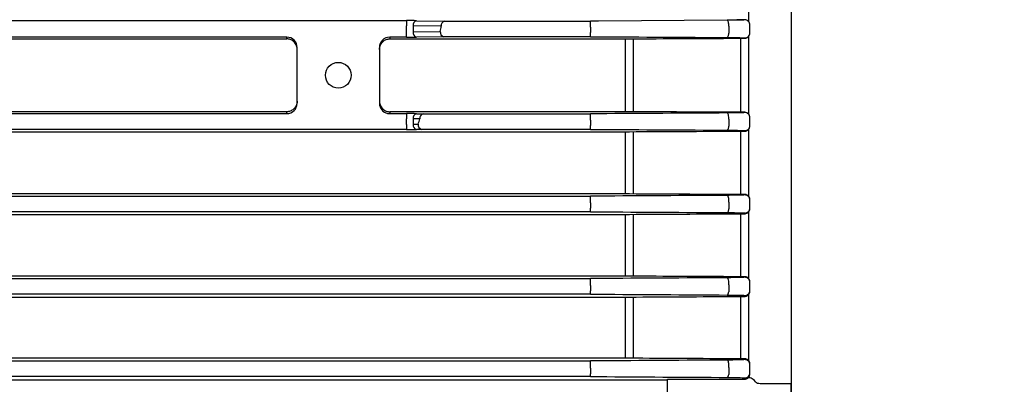
# Model space of a CAD drawing. Units: millimetres. Extents: x 1169 to 2602, y 14 to 2131.
# Drawn here: x 1542 to 1638, y 1621 to 1656 of the extents above; entities that cross this region are included whole.
import ezdxf

# ---------------------------------------------------------------- set-up
doc = ezdxf.new("R2010")
doc.units = ezdxf.units.MM
doc.layers.get('0').update_dxf_attribs({"linetype": 'CONTINUOUS', "lineweight": 30})
doc.layers.get('DEFPOINTS').update_dxf_attribs({"linetype": 'CONTINUOUS'})
for name, color, linetype, lineweight in [('D', 7, 'CONTINUOUS', 9), ('O', 3, 'CONTINUOUS', 30), ('OUTLINE', 3, 'CONTINUOUS', 20)]:
    doc.layers.add(name, color=color, linetype=linetype, lineweight=lineweight)
doc.styles.get("Standard").update_dxf_attribs({"font": 'romans.shx', "width": 0.8, "bigfont": 'whgtxt.shx'})
doc.dimstyles.new('STANDARD$0', dxfattribs={"dimtxt": 3.5, "dimasz": 3.5, "dimexe": 1, "dimexo": 1, "dimgap": 1, "dimtad": 1, "dimdec": 3, "dimdsep": 46, "dimtxsty": 'Standard', "dimcen": 0, "dimclrd": 256, "dimclre": 256, "dimclrt": 256, "dimadec": 3, "dimazin": 2, "dimtp": 0.1, "dimtm": 0.1, "dimtfac": 0.71, "dimtdec": 3, "dimtmove": 0, "dimatfit": 3, "dimfxl": 0, "dimlwd": -1, "dimlwe": -1, "dimarcsym": 0})

# ---------------------------------------------------------------- blocks, each defined once
blk = doc.blocks.new('*D122')
at = {"layer": 'D', "transparency": 16777216}
for p, q in [((1881.79, 1646.996), (1881.79, 1413.51)), ((1548.79, 1549.496), (1548.79, 1413.51)), ((1566.29, 1418.51), (1864.29, 1418.51))]:
    blk.add_line(p, q, dxfattribs=at)
for points in [[(1566.29, 1421.426), (1566.29, 1415.593), (1548.79, 1418.51)], [(1864.29, 1421.426), (1864.29, 1415.593), (1881.79, 1418.51)]]:
    blk.add_solid(points, dxfattribs=at)
at = {"layer": 'DEFPOINTS', "color": 0, "transparency": 16777216}
for p in [(1881.79, 1651.996), (1548.79, 1554.496), (1881.79, 1418.51)]:
    blk.add_point(p, dxfattribs=at)
at = {"layer": 'D', "transparency": 16777216, "insert": (1715.29, 1436.843), "char_height": 17.5, "attachment_point": 5, "bg_fill": 3, "box_fill_scale": 1.1, "bg_fill_color": 256, "bg_fill_true_color": 13158600, "bg_fill_transparency": 0}
blk.add_mtext('(333)', dxfattribs=at)
blk = doc.blocks.new('A$Cc6bfd9a4')
at = {"layer": 'O', "linetype": 'Continuous', "lineweight": 25}
for p, q in [((70.801, 0), (68.231, 0)), ((171.199, 0), (70.801, 0))]:
    blk.add_line(p, q, dxfattribs=at)
blk = doc.blocks.new('A$Ccc6b5627')
at = {"layer": 'OUTLINE', "linetype": 'Continuous', "lineweight": 25}
for p, q in [((236, 193.426), (236, 88.574)), ((231.895, 123.7), (231.895, 131.298)), ((157, 123.804), (198.5, 123.804)), ((198.5, 123.804), (198.636, 123.804)), ((198.5, 123.804), (198.636, 123.804)), ((198.636, 123.804), (198.636, 123.304)), ((199.6, 123.798), (202.33, 123.758)), ((202.33, 123.758), (216.513, 123.758)), ((216.513, 123.182), (216.513, 123.758)), ((229.791, 123.834), (217.304, 123.76)), ((231.5, 123.892), (231.5, 123.875)), ((198.636, 122.696), (198.636, 123.304)), ((198.636, 122.196), (198.636, 122.696)), ((202.008, 123.258), (199.279, 123.298)), ((199.279, 123.298), (199.279, 122.702)), ((199.279, 122.702), (201.912, 122.741)), ((216.513, 123.182), (216.513, 122.662)), ((216.513, 122.241), (216.513, 122.662)), ((229.949, 123.259), (229.949, 122.587)), ((232, 123.375), (232, 123.398)), ((232, 122.622), (232, 123.375)), ((232, 122.599), (232, 122.622)), ((187, 122.196), (157, 122.196)), ((157, 122.036), (187, 122.036)), ((187, 122.036), (187, 122.196)), ((198.5, 122.196), (197, 122.196)), ((197, 122.196), (197, 122.036)), ((197, 122.036), (198.5, 122.036)), ((198.636, 122.196), (198.5, 122.196)), ((198.636, 122.196), (198.5, 122.196)), ((198.5, 122.036), (219.909, 122.036)), ((202.233, 122.241), (199.6, 122.202)), ((216.513, 122.241), (202.233, 122.241)), ((219.909, 114.954), (219.909, 122.036)), ((220.685, 114.951), (220.685, 122.039)), ((231.119, 114.9), (231.119, 122.089)), ((231.5, 122.122), (231.5, 122.09)), ((231.895, 114.71), (231.895, 122.287)), ((188, 115.774), (188, 121.196)), ((196, 121.196), (196, 115.774)), ((187, 114.954), (157, 114.954)), ((187, 114.773), (187, 114.954)), ((197.087, 114.954), (197, 114.954)), ((197, 114.954), (197, 114.902)), ((197, 114.902), (197, 114.773)), ((197, 114.902), (197, 114.773)), ((219.909, 114.954), (197.087, 114.954)), ((231.5, 114.9), (231.5, 114.877)), ((157, 114.773), (187, 114.773)), ((197, 114.773), (198.636, 114.773)), ((197, 114.773), (198.636, 114.773)), ((198.636, 114.773), (198.636, 114.273)), ((198.636, 113.727), (198.636, 114.273)), ((199.92, 114.258), (199.279, 114.267)), ((199.279, 114.267), (199.279, 113.733)), ((199.6, 114.767), (200.242, 114.758)), ((200.242, 114.758), (216.513, 114.758)), ((216.513, 114.143), (216.513, 114.758)), ((216.513, 114.143), (216.513, 113.623)), ((229.949, 114.222), (229.949, 113.547)), ((232, 114.377), (232, 114.41)), ((232, 113.62), (232, 114.377)), ((198.636, 113.227), (157, 113.227)), ((198.636, 113.227), (157, 113.227)), ((157, 113.016), (219.909, 113.016)), ((198.636, 113.727), (198.636, 113.227)), ((199.279, 113.733), (199.773, 113.74)), ((200.095, 113.24), (199.6, 113.233)), ((216.513, 113.24), (200.095, 113.24)), ((216.513, 113.24), (216.513, 113.623)), ((219.909, 106.968), (219.909, 113.016)), ((220.685, 106.965), (220.685, 113.019)), ((231.119, 106.913), (231.119, 113.071)), ((231.5, 113.12), (231.5, 113.072)), ((231.895, 106.724), (231.895, 113.271)), ((232, 113.585), (232, 113.62)), ((219.909, 106.968), (157, 106.968)), ((157, 106.758), (216.513, 106.758)), ((216.513, 106.109), (216.513, 106.758)), ((231.5, 106.912), (231.5, 106.879)), ((232, 106.379), (232, 106.426)), ((232, 105.616), (232, 106.379)), ((216.513, 106.109), (216.513, 105.588)), ((216.513, 105.24), (216.513, 105.588)), ((229.949, 106.189), (229.949, 105.511)), ((232, 105.567), (232, 105.616)), ((216.513, 105.24), (157, 105.24)), ((157, 104.99), (219.909, 104.99)), ((219.909, 98.989), (219.909, 104.99)), ((220.685, 98.986), (220.685, 104.993)), ((231.119, 98.931), (231.119, 105.048)), ((231.5, 105.116), (231.5, 105.049)), ((231.895, 98.743), (231.895, 105.25)), ((219.909, 98.989), (157, 98.989)), ((157, 98.757), (216.513, 98.757)), ((216.513, 98.074), (216.513, 98.757)), ((231.5, 98.93), (231.5, 98.882)), ((216.513, 98.074), (216.513, 97.553)), ((229.949, 98.157), (229.949, 97.474)), ((232, 98.382), (232, 98.449)), ((232, 97.612), (232, 98.382)), ((232, 97.542), (232, 97.612)), ((216.513, 97.239), (157, 97.239)), ((157, 96.956), (219.909, 96.956)), ((216.513, 97.239), (216.513, 97.553)), ((219.909, 91.019), (219.909, 96.956)), ((220.685, 91.016), (220.685, 96.959)), ((231.119, 90.957), (231.119, 97.018)), ((231.5, 97.112), (231.5, 97.019)), ((231.895, 90.771), (231.895, 97.221)), ((219.909, 91.019), (157, 91.019)), ((231.5, 90.956), (231.5, 90.886)), ((157, 90.757), (216.513, 90.757)), ((216.513, 90.04), (216.513, 90.757)), ((216.513, 90.04), (216.513, 89.518)), ((229.949, 90.126), (229.949, 89.437)), ((232, 90.386), (232, 90.48)), ((232, 89.606), (232, 90.386)), ((216.513, 89.238), (157, 89.238)), ((216.513, 89.238), (216.513, 89.518)), ((231.5, 89.107), (231.5, 88.987)), ((232, 89.507), (232, 89.606)), ((157, 88.908), (219.909, 88.908)), ((224, 86.806), (224, 88.987)), ((224, 88.987), (231.5, 88.987)), ((233.006, 88.574), (236, 88.574)), ((236, 88.574), (236, 87.484)), ((236, 87.484), (236, 88.574))]:
    blk.add_line(p, q, dxfattribs=at)
at = {"layer": 'OUTLINE', "linetype": 'Continuous', "lineweight": 25, "flags": 128}
for points in [[(229.949, 123.259), (229.95, 123.365), (229.943, 123.47), (229.93, 123.569), (229.911, 123.657), (229.886, 123.73), (229.856, 123.785), (229.824, 123.821), (229.791, 123.834)], [(229.791, 122.165), (229.818, 122.174), (229.846, 122.198), (229.871, 122.236), (229.894, 122.287), (229.914, 122.35), (229.93, 122.422), (229.941, 122.502), (229.949, 122.587)], [(229.949, 114.222), (229.952, 114.332), (229.948, 114.443), (229.936, 114.548), (229.916, 114.642), (229.891, 114.722), (229.86, 114.782), (229.826, 114.82), (229.791, 114.834)], [(229.791, 113.163), (229.817, 113.171), (229.843, 113.192), (229.868, 113.227), (229.891, 113.273), (229.911, 113.33), (229.927, 113.395), (229.94, 113.469), (229.949, 113.547)], [(229.949, 106.189), (229.955, 106.303), (229.952, 106.418), (229.941, 106.529), (229.922, 106.63), (229.896, 106.715), (229.864, 106.779), (229.828, 106.821), (229.791, 106.836)], [(229.791, 105.16), (229.817, 105.168), (229.842, 105.187), (229.866, 105.218), (229.888, 105.26), (229.908, 105.311), (229.925, 105.371), (229.939, 105.438), (229.949, 105.511)], [(229.949, 98.157), (229.958, 98.274), (229.958, 98.394), (229.948, 98.51), (229.929, 98.617), (229.902, 98.708), (229.868, 98.777), (229.831, 98.821), (229.791, 98.838)], [(229.791, 97.157), (229.816, 97.164), (229.84, 97.181), (229.864, 97.209), (229.886, 97.246), (229.906, 97.293), (229.923, 97.347), (229.937, 97.408), (229.949, 97.474)], [(229.949, 90.126), (229.962, 90.244), (229.964, 90.369), (229.955, 90.491), (229.937, 90.604), (229.909, 90.701), (229.874, 90.775), (229.833, 90.823), (229.791, 90.84)], [(229.791, 89.154), (229.815, 89.16), (229.839, 89.175), (229.862, 89.199), (229.883, 89.232), (229.903, 89.274), (229.921, 89.322), (229.936, 89.377), (229.949, 89.437)]]:
    blk.add_lwpolyline(points, dxfattribs=at)
at = {"layer": 'OUTLINE', "linetype": 'Continuous', "lineweight": 25}
blk.add_circle((192, 118.5), 1.25, dxfattribs=at)
for centre, radius, start, end in [((199.723, 123.366), 0.449, 105.8557, 188.67155), ((202.452, 123.326), 0.449, 105.8557, 188.67155), ((231.5, 123.375), 0.5, 0.00436, 90.00436), ((199.723, 122.634), 0.449, 171.32845, 254.1443), ((202.356, 122.673), 0.449, 171.32845, 254.1443), ((231.5, 122.622), 0.5, 269.99564, 359.99564), ((231.5, 114.377), 0.5, 0.00436, 90.00436), ((199.723, 114.335), 0.449, 105.8557, 188.67155), ((200.364, 114.326), 0.449, 105.8557, 188.67155), ((199.723, 113.665), 0.449, 171.32845, 254.1443), ((200.217, 113.672), 0.449, 171.32845, 254.1443), ((231.5, 113.62), 0.5, 269.99564, 359.99564), ((231.5, 106.379), 0.5, 0.00436, 90.00436), ((231.5, 105.616), 0.5, 269.99564, 359.99564), ((231.5, 98.382), 0.5, 0.00436, 90.00436), ((231.5, 97.612), 0.5, 269.99564, 359.99564), ((231.5, 90.386), 0.5, 0.00436, 90.00436), ((231.5, 89.607), 0.5, 269.99564, 359.99564)]:
    blk.add_arc(centre, radius, start, end, dxfattribs=at)
for centre, major_axis, ratio, start_param, end_param in [((198.636, 123.778), (-1.5, 0), 0.017455, 4.014257, 4.712389), ((64.788, 141), (-138.839, 0), 0.8391, 2.98421, 2.988706), ((187, 121.196), (0, -1), 0.999695, 1.570796, 3.141593), ((197, 121.196), (0, -1), 0.999695, 3.141593, 4.712389), ((198.636, 122.222), (-1.5, 0), 0.017455, 1.570796, 2.268928), ((187, 115.774), (0, -1), 0.999695, 0, 1.570796), ((197, 115.774), (0, -1), 0.999695, 4.712389, 6.077637), ((197, 115.774), (0, -1), 0.999695, 6.077637, 6.283185), ((197, 115.774), (0, -1), 0.999695, 6.077637, 6.283185), ((198.636, 114.747), (-1.5, 0), 0.017455, 4.014257, 4.712389), ((64.788, 141), (-138.839, 0), 0.8391, 2.905412, 2.909981), ((198.636, 113.253), (-1.5, 0), 0.017455, 1.570796, 2.268928), ((231.5, 89.47), (-0.5, 0), 0.965799, 1.570796, 2.206199)]:
    blk.add_ellipse(centre, major_axis=major_axis, ratio=ratio, start_param=start_param, end_param=end_param, dxfattribs=at)
for points in [[(217.304, 123.76), (217.047, 123.759), (216.784, 123.758), (216.513, 123.758)], [(231.5, 123.892), (231.239, 123.892), (230.983, 123.893), (230.73, 123.894)], [(231.599, 123.882), (231.566, 123.888), (231.532, 123.891), (231.5, 123.892)], [(216.513, 122.241), (216.784, 122.241), (217.047, 122.24), (217.304, 122.238)], [(217.304, 122.238), (221.466, 122.214), (225.629, 122.189), (229.791, 122.165)], [(219.909, 122.036), (220.041, 122.036), (220.17, 122.036), (220.297, 122.037)], [(220.297, 122.037), (223.775, 122.054), (227.252, 122.071), (230.73, 122.088)], [(230.73, 122.088), (230.983, 122.089), (231.239, 122.09), (231.5, 122.09)], [(231.5, 122.09), (231.533, 122.09), (231.565, 122.093), (231.599, 122.1)], [(229.791, 114.834), (225.629, 114.81), (221.466, 114.785), (217.304, 114.76)], [(220.297, 114.953), (220.17, 114.954), (220.041, 114.954), (219.909, 114.954)], [(230.73, 114.902), (227.252, 114.919), (223.774, 114.936), (220.297, 114.953)], [(231.5, 114.9), (231.239, 114.9), (230.983, 114.901), (230.73, 114.902)], [(217.304, 114.76), (217.047, 114.759), (216.784, 114.758), (216.513, 114.758)], [(216.513, 113.24), (216.784, 113.24), (217.048, 113.239), (217.304, 113.238)], [(217.304, 113.238), (221.467, 113.213), (225.629, 113.188), (229.791, 113.163)], [(219.909, 113.016), (220.041, 113.016), (220.17, 113.016), (220.297, 113.017)], [(220.297, 113.017), (223.774, 113.034), (227.252, 113.052), (230.73, 113.069)], [(230.73, 113.069), (230.982, 113.07), (231.239, 113.071), (231.5, 113.072)], [(231.5, 113.072), (231.533, 113.072), (231.566, 113.075), (231.599, 113.082)], [(217.304, 106.76), (217.048, 106.758), (216.784, 106.758), (216.513, 106.758)], [(229.791, 106.836), (225.629, 106.81), (221.467, 106.785), (217.304, 106.76)], [(220.297, 106.967), (220.17, 106.968), (220.041, 106.968), (219.909, 106.968)], [(230.73, 106.914), (227.252, 106.932), (223.774, 106.949), (220.297, 106.967)], [(231.5, 106.912), (231.239, 106.912), (230.982, 106.913), (230.73, 106.914)], [(216.513, 105.24), (216.784, 105.24), (217.048, 105.239), (217.304, 105.237)], [(217.304, 105.237), (221.467, 105.212), (225.629, 105.186), (229.791, 105.16)], [(219.909, 104.99), (220.041, 104.99), (220.171, 104.991), (220.297, 104.991)], [(220.297, 104.991), (223.773, 105.01), (227.251, 105.028), (230.73, 105.047)], [(230.73, 105.047), (230.982, 105.048), (231.238, 105.049), (231.5, 105.049)], [(231.5, 105.049), (231.533, 105.05), (231.566, 105.053), (231.599, 105.06)], [(217.304, 98.76), (217.048, 98.758), (216.785, 98.757), (216.513, 98.757)], [(229.791, 98.838), (225.63, 98.812), (221.467, 98.786), (217.304, 98.76)], [(220.297, 98.988), (220.171, 98.989), (220.041, 98.989), (219.909, 98.989)], [(230.73, 98.933), (227.251, 98.951), (223.773, 98.969), (220.297, 98.988)], [(231.333, 98.93), (231.129, 98.931), (230.928, 98.932), (230.73, 98.933)], [(216.513, 97.239), (216.785, 97.239), (217.048, 97.238), (217.304, 97.237)], [(217.304, 97.237), (221.468, 97.21), (225.63, 97.184), (229.791, 97.157)], [(219.909, 96.956), (220.042, 96.956), (220.171, 96.956), (220.297, 96.957)], [(220.297, 96.957), (223.772, 96.977), (227.25, 96.997), (230.73, 97.016)], [(230.73, 97.016), (230.981, 97.018), (231.238, 97.018), (231.5, 97.019)], [(231.5, 97.019), (231.534, 97.019), (231.567, 97.023), (231.599, 97.03)], [(220.297, 91.018), (220.171, 91.019), (220.042, 91.019), (219.909, 91.019)], [(230.73, 90.959), (227.25, 90.978), (223.772, 90.998), (220.297, 91.018)], [(231.239, 90.957), (231.067, 90.957), (230.897, 90.958), (230.73, 90.959)], [(217.304, 90.76), (217.049, 90.758), (216.785, 90.757), (216.513, 90.757)], [(229.791, 90.84), (225.63, 90.813), (221.468, 90.787), (217.304, 90.76)], [(216.513, 89.238), (216.785, 89.238), (217.049, 89.237), (217.304, 89.236)], [(217.304, 89.236), (221.469, 89.208), (225.631, 89.181), (229.791, 89.154)], [(219.909, 88.908), (220.042, 88.908), (220.172, 88.908), (220.297, 88.909)], [(220.297, 88.909), (221.531, 88.917), (222.765, 88.925), (224, 88.933)]]:
    blk.add_open_spline(points, degree=3, dxfattribs=at)
for points, knots in [([(231.5, 123.875), (231.5, 123.866), (231.334, 123.857), (230.877, 123.846), (230.694, 123.843), (230.271, 123.837), (230.041, 123.835), (229.791, 123.834)], [0, 0, 0, 0, 0.5, 0.5, 0.75, 0.75, 1, 1, 1, 1]), ([(232, 123.398), (232, 123.5), (231.969, 123.603), (231.833, 123.783), (231.727, 123.856), (231.599, 123.882)], [0, 0, 0, 0, 0.5, 0.5, 1, 1, 1, 1]), ([(231.599, 122.1), (231.668, 122.115), (231.73, 122.143), (231.832, 122.213), (231.873, 122.255), (231.969, 122.391), (232, 122.494), (232, 122.599)], [0, 0, 0, 0, 0.25, 0.25, 0.5, 0.5, 1, 1, 1, 1]), ([(188, 121.011), (188, 121.097), (187.989, 121.178), (187.952, 121.331), (187.924, 121.403), (187.827, 121.598), (187.739, 121.704), (187.549, 121.87), (187.442, 121.931), (187.225, 122.012), (187.112, 122.034), (187, 122.036)], [0, 0, 0, 0, 0.125, 0.125, 0.25, 0.25, 0.5, 0.5, 0.75, 0.75, 1, 1, 1, 1]), ([(196, 121.011), (196, 121.097), (196.011, 121.178), (196.048, 121.331), (196.076, 121.403), (196.173, 121.598), (196.261, 121.704), (196.451, 121.87), (196.558, 121.931), (196.775, 122.012), (196.888, 122.034), (197, 122.036)], [0, 0, 0, 0, 0.125, 0.125, 0.25, 0.25, 0.5, 0.5, 0.75, 0.75, 1, 1, 1, 1]), ([(229.791, 122.165), (230.042, 122.163), (230.273, 122.161), (230.696, 122.155), (230.879, 122.152), (231.335, 122.141), (231.5, 122.132), (231.5, 122.122)], [0, 0, 0, 0, 0.25, 0.25, 0.5, 0.5, 1, 1, 1, 1]), ([(188, 115.978), (188, 115.893), (187.989, 115.812), (187.952, 115.658), (187.924, 115.586), (187.827, 115.392), (187.739, 115.285), (187.549, 115.12), (187.442, 115.059), (187.225, 114.977), (187.112, 114.956), (187, 114.954)], [0, 0, 0, 0, 0.125, 0.125, 0.25, 0.25, 0.5, 0.5, 0.75, 0.75, 1, 1, 1, 1]), ([(196, 115.978), (196, 115.893), (196.011, 115.812), (196.048, 115.658), (196.076, 115.586), (196.173, 115.392), (196.261, 115.285), (196.451, 115.12), (196.558, 115.059), (196.775, 114.977), (196.888, 114.956), (197, 114.954)], [0, 0, 0, 0, 0.125, 0.125, 0.25, 0.25, 0.5, 0.5, 0.75, 0.75, 1, 1, 1, 1]), ([(231.5, 114.877), (231.5, 114.868), (231.337, 114.858), (230.881, 114.847), (230.698, 114.844), (230.275, 114.838), (230.043, 114.836), (229.791, 114.834)], [0, 0, 0, 0, 0.5, 0.5, 0.75, 0.75, 1, 1, 1, 1]), ([(231.599, 114.89), (231.581, 114.893), (231.562, 114.896), (231.544, 114.897), (231.529, 114.899), (231.514, 114.899), (231.5, 114.9)], [0, 0, 0, 0, 0.0000557755, 0.0000557755, 0.0000557755, 0.0001003718, 0.0001003718, 0.0001003718, 0.0001003718]), ([(232, 114.41), (232, 114.504), (231.974, 114.599), (231.881, 114.731), (231.841, 114.773), (231.738, 114.845), (231.673, 114.875), (231.599, 114.89)], [0, 0, 0, 0, 0.5, 0.5, 0.75, 0.75, 1, 1, 1, 1]), ([(229.791, 113.163), (230.044, 113.161), (230.277, 113.159), (230.702, 113.153), (230.884, 113.15), (231.338, 113.138), (231.5, 113.129), (231.5, 113.12)], [0, 0, 0, 0, 0.25, 0.25, 0.5, 0.5, 1, 1, 1, 1]), ([(231.599, 113.082), (231.68, 113.099), (231.744, 113.133), (231.846, 113.209), (231.884, 113.253), (231.973, 113.388), (232, 113.486), (232, 113.585)], [0, 0, 0, 0, 0.25, 0.25, 0.5, 0.5, 1, 1, 1, 1]), ([(231.5, 106.879), (231.5, 106.87), (231.34, 106.86), (230.887, 106.849), (230.705, 106.845), (230.279, 106.84), (230.046, 106.837), (229.791, 106.836)], [0, 0, 0, 0, 0.5, 0.5, 0.75, 0.75, 1, 1, 1, 1]), ([(231.599, 106.902), (231.584, 106.905), (231.567, 106.907), (231.551, 106.909), (231.534, 106.911), (231.516, 106.912), (231.5, 106.912)], [0, 0, 0, 0, 0.0000487108, 0.0000487108, 0.0000487108, 0.0001010025, 0.0001010025, 0.0001010025, 0.0001010025]), ([(232, 106.426), (232, 106.514), (231.977, 106.604), (231.891, 106.733), (231.853, 106.775), (231.751, 106.85), (231.685, 106.885), (231.599, 106.902)], [0, 0, 0, 0, 0.5, 0.5, 0.75, 0.75, 1, 1, 1, 1]), ([(231.599, 105.06), (231.692, 105.079), (231.756, 105.118), (231.856, 105.198), (231.892, 105.242), (231.976, 105.376), (232, 105.471), (232, 105.567)], [0, 0, 0, 0, 0.25, 0.25, 0.5, 0.5, 1, 1, 1, 1]), ([(229.791, 105.16), (230.048, 105.159), (230.282, 105.157), (230.709, 105.151), (230.891, 105.147), (231.342, 105.135), (231.5, 105.126), (231.5, 105.116)], [0, 0, 0, 0, 0.25, 0.25, 0.5, 0.5, 1, 1, 1, 1]), ([(231.5, 98.882), (231.5, 98.873), (231.345, 98.863), (230.894, 98.851), (230.713, 98.848), (230.285, 98.842), (230.05, 98.839), (229.791, 98.838)], [0, 0, 0, 0, 0.5, 0.5, 0.75, 0.75, 1, 1, 1, 1]), ([(231.499, 98.93), (231.485, 98.93), (231.457, 98.93), (231.415, 98.93), (231.374, 98.93), (231.347, 98.93), (231.333, 98.93)], [0, 0, 0, 0, 0.263231, 0.511632, 0.754432, 1, 1, 1, 1]), ([(231.722, 98.88), (231.707, 98.886), (231.677, 98.899), (231.626, 98.915), (231.565, 98.927), (231.521, 98.93), (231.5, 98.93), (231.499, 98.93)], [0, 0, 0, 0, 0.259984, 0.50758, 0.744503, 0.997252, 1, 1, 1, 1]), ([(232, 98.449), (232, 98.522), (231.983, 98.597), (231.923, 98.708), (231.898, 98.744), (231.827, 98.816), (231.784, 98.85), (231.722, 98.88)], [0, 0, 0, 0, 0.5, 0.5, 0.75, 0.75, 1, 1, 1, 1]), ([(229.791, 97.157), (230.052, 97.156), (230.289, 97.153), (230.718, 97.147), (230.899, 97.144), (231.198, 97.135), (231.31, 97.131), (231.462, 97.122), (231.5, 97.117), (231.5, 97.112)], [0, 0, 0, 0, 0.25, 0.25, 0.5, 0.5, 0.75, 0.75, 1, 1, 1, 1]), ([(231.599, 97.03), (231.652, 97.041), (231.693, 97.058), (231.762, 97.095), (231.79, 97.115), (231.863, 97.177), (231.898, 97.221), (231.978, 97.355), (232, 97.448), (232, 97.542)], [0, 0, 0, 0, 0.125, 0.125, 0.25, 0.25, 0.5, 0.5, 1, 1, 1, 1]), ([(231.499, 90.956), (231.488, 90.956), (231.467, 90.956), (231.423, 90.956), (231.347, 90.956), (231.282, 90.956), (231.239, 90.957)], [0, 0, 0, 0, 0.125545, 0.250059, 0.500301, 1, 1, 1, 1]), ([(231.763, 90.884), (231.747, 90.893), (231.716, 90.91), (231.668, 90.929), (231.625, 90.941), (231.589, 90.949), (231.545, 90.954), (231.514, 90.956), (231.499, 90.956), (231.499, 90.956)], [0, 0, 0, 0, 0.278813, 0.514612, 0.625864, 0.744604, 0.869684, 0.997233, 1, 1, 1, 1]), ([(231.5, 90.886), (231.5, 90.881), (231.462, 90.877), (231.312, 90.867), (231.202, 90.863), (230.904, 90.854), (230.723, 90.851), (230.293, 90.844), (230.055, 90.842), (229.791, 90.84)], [0, 0, 0, 0, 0.25, 0.25, 0.5, 0.5, 0.75, 0.75, 1, 1, 1, 1]), ([(232, 90.48), (232, 90.548), (231.986, 90.616), (231.934, 90.718), (231.912, 90.752), (231.853, 90.82), (231.816, 90.853), (231.763, 90.884)], [0, 0, 0, 0, 0.5, 0.5, 0.75, 0.75, 1, 1, 1, 1]), ([(229.791, 89.154), (230.058, 89.152), (230.298, 89.149), (230.73, 89.143), (230.91, 89.139), (231.205, 89.131), (231.315, 89.126), (231.463, 89.116), (231.5, 89.112), (231.5, 89.107)], [0, 0, 0, 0, 0.25, 0.25, 0.5, 0.5, 0.75, 0.75, 1, 1, 1, 1]), ([(231.797, 89.081), (231.839, 89.114), (231.87, 89.149), (231.921, 89.218), (231.94, 89.253), (231.986, 89.36), (232, 89.433), (232, 89.507)], [0, 0, 0, 0, 0.25, 0.25, 0.5, 0.5, 1, 1, 1, 1]), ([(232.555, 88.734), (232.401, 88.894), (232.253, 89.012), (231.993, 89.133), (231.877, 89.136), (231.797, 89.081)], [0, 0, 0, 0, 0.5, 0.5, 1, 1, 1, 1]), ([(232.555, 88.734), (232.601, 88.676), (232.674, 88.636), (232.834, 88.585), (232.919, 88.574), (233.006, 88.574)], [0, 0, 0, 0, 0.5, 0.5, 1, 1, 1, 1])]:
    blk.add_open_spline(points, degree=3, knots=knots, dxfattribs=at)

msp = doc.modelspace()

# ---------------------------------------------------------------- dimensions: what is measured, and where the dimension line sits
at = {"layer": 'D'}
dim = msp.add_linear_dim(base=(1881.7903, 1418.5097), p1=(1548.7903, 1554.4959), p2=(1881.7903, 1651.9959), text='(<>)', dimstyle='STANDARD$0', override={"dimscale": 5, "dimdec": 0, "dimtfill": 1}, dxfattribs=at)
dim.commit()
dim.dimension.update_dxf_attribs({"geometry": '*D122', "text_midpoint": (1715.2903, 1436.8431)})

# ---------------------------------------------------------------- next in the draw order: block references
at = {"xscale": -1, "rotation": 270}
msp.add_blockref('A$Cc6bfd9a4', (1616.7903, 1552.4959), dxfattribs=at)
msp.add_blockref('A$Ccc6b5627', (1380.7903, 1532.4959))

doc.saveas('drawing.dxf')
